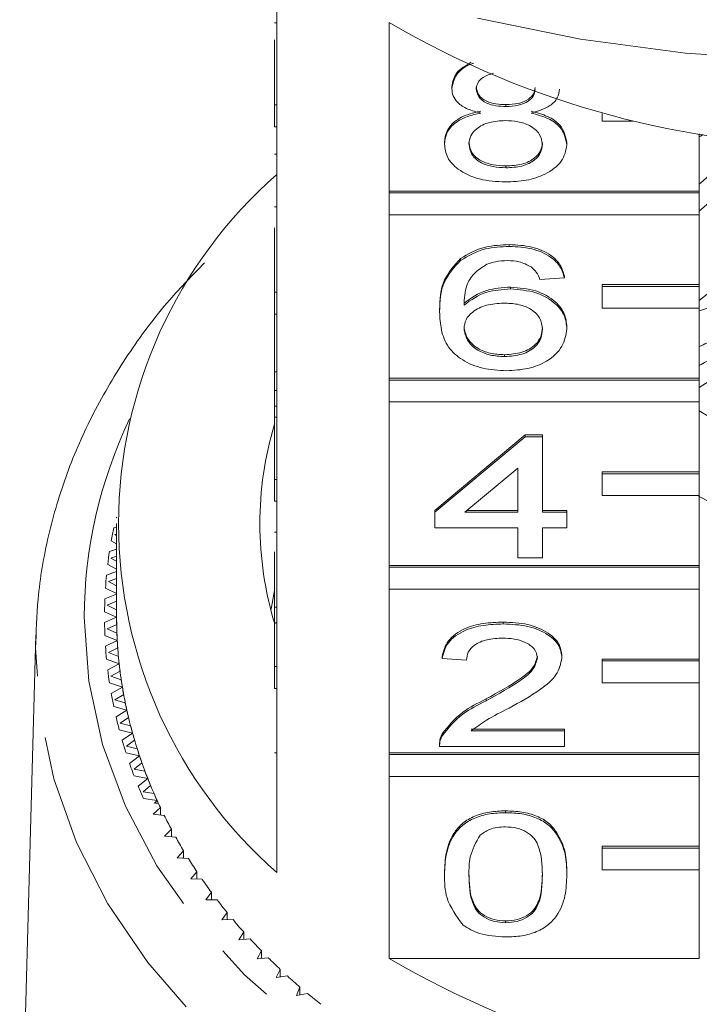
# Model space of a CAD drawing. Units: millimetres. Extents: x -100 to 566, y -52 to 346.
# Drawn here: x 523 to 537, y 270 to 290 of the extents above; entities that cross this region are included whole.
import ezdxf

# ---------------------------------------------------------------- set-up
doc = ezdxf.new("R2010")
doc.units = ezdxf.units.MM
doc.linetypes.add('PHANTOM', pattern=[12.7, 6.35, -1.27, 1.27, -1.27, 1.27, -1.27])

msp = doc.modelspace()

# ---------------------------------------------------------------- linework, layer by layer
at = {"color": 7, "linetype": 'Continuous', "lineweight": 15}
for p, q in [((528.195, 291.579), (528.195, 288.495)), ((528.145, 290.188), (528.195, 290.188)), ((530.508, 286.723), (530.508, 290.194)), ((528.145, 288.495), (528.145, 289.838)), ((531.798, 288.831), (531.798, 288.87)), ((528.145, 288.045), (528.145, 288.495)), ((528.145, 288.495), (528.195, 288.495)), ((528.195, 288.045), (528.195, 288.495)), ((532.912, 288.464), (532.912, 288.503)), ((534.895, 288.323), (534.895, 288.163)), ((528.145, 288.045), (528.195, 288.045)), ((528.195, 288.045), (528.195, 284.638)), ((534.895, 288.163), (535.531, 288.163)), ((536.895, 287.898), (536.895, 286.723)), ((531.647, 287.686), (531.647, 287.724)), ((534.168, 287.677), (534.168, 287.715)), ((528.145, 287.482), (528.195, 287.482)), ((532.911, 287.201), (532.911, 287.239)), ((536.895, 286.723), (530.508, 286.723)), ((530.508, 286.684), (530.508, 286.723)), ((536.895, 286.684), (530.508, 286.684)), ((530.508, 286.684), (530.508, 286.234)), ((536.895, 286.684), (536.895, 286.723)), ((536.895, 286.234), (536.895, 286.684)), ((528.145, 286.396), (528.195, 286.396)), ((530.508, 282.866), (530.508, 286.234)), ((530.508, 286.234), (536.895, 286.234)), ((536.895, 286.234), (536.895, 284.794)), ((528.145, 284.638), (528.145, 285.961)), ((532.982, 285.58), (532.982, 285.619)), ((531.975, 285.293), (531.975, 285.332)), ((534.117, 284.932), (533.613, 284.9)), ((534.117, 284.932), (534.117, 284.971)), ((536.895, 284.794), (534.895, 284.794)), ((534.895, 284.756), (534.895, 284.794)), ((536.895, 284.756), (536.895, 284.794)), ((528.145, 284.638), (528.195, 284.638)), ((528.145, 284.188), (528.145, 284.638)), ((528.195, 284.188), (528.195, 284.638)), ((533.006, 284.706), (533.006, 284.744)), ((536.895, 284.756), (534.895, 284.756)), ((534.895, 284.756), (534.895, 284.306)), ((536.895, 284.306), (536.895, 284.756)), ((528.145, 284.188), (528.195, 284.188)), ((528.145, 284.188), (528.145, 283.001)), ((528.195, 284.188), (528.195, 280.781)), ((531.546, 284.236), (531.546, 284.275)), ((534.895, 284.306), (536.895, 284.306)), ((536.895, 284.306), (536.895, 282.866)), ((534.168, 283.885), (534.168, 283.924)), ((532.886, 283.312), (532.886, 283.351)), ((528.145, 283.001), (528.195, 283.001)), ((528.145, 283.001), (528.145, 282.615)), ((536.895, 282.866), (530.508, 282.866)), ((530.508, 282.828), (530.508, 282.866)), ((536.895, 282.828), (530.508, 282.828)), ((530.508, 282.828), (530.508, 282.378)), ((536.895, 282.678), (537.232, 282.885)), ((536.895, 282.828), (536.895, 282.866)), ((536.895, 282.378), (536.895, 282.828)), ((528.145, 282.615), (528.195, 282.615)), ((528.145, 282.615), (528.145, 282.291)), ((530.508, 279.009), (530.508, 282.378)), ((530.508, 282.378), (536.895, 282.378)), ((536.895, 282.378), (536.895, 280.937)), ((528.145, 282.291), (528.195, 282.291)), ((528.145, 282.291), (528.145, 282.062)), ((528.145, 282.062), (528.195, 282.062)), ((528.145, 280.781), (528.145, 282.062)), ((531.445, 280.143), (533.311, 281.698)), ((531.445, 280.105), (533.311, 281.66)), ((533.311, 281.698), (533.663, 281.698)), ((533.311, 281.66), (533.311, 281.698)), ((533.311, 281.66), (533.663, 281.66)), ((533.663, 281.66), (533.663, 281.698)), ((533.663, 281.66), (533.663, 280.105)), ((533.159, 281.015), (532.068, 280.105)), ((533.159, 280.105), (533.159, 281.015)), ((536.895, 280.937), (534.895, 280.937)), ((534.895, 280.899), (534.895, 280.937)), ((536.895, 280.899), (536.895, 280.937)), ((528.145, 280.781), (528.195, 280.781)), ((528.145, 280.331), (528.145, 280.781)), ((528.195, 280.331), (528.195, 280.781)), ((536.895, 280.899), (534.895, 280.899)), ((534.895, 280.899), (534.895, 280.449)), ((536.895, 280.449), (536.895, 280.899)), ((528.145, 280.331), (528.195, 280.331)), ((528.195, 280.331), (528.195, 276.924)), ((534.895, 280.449), (536.895, 280.449)), ((536.895, 280.449), (536.895, 279.009)), ((531.445, 280.105), (531.445, 280.143)), ((532.114, 280.143), (533.159, 280.143)), ((533.663, 280.143), (534.168, 280.143)), ((534.168, 280.105), (534.168, 280.143)), ((524.883, 280.001), (524.896, 279.993)), ((531.445, 279.781), (531.445, 280.105)), ((532.068, 280.105), (533.159, 280.105)), ((533.663, 280.105), (534.168, 280.105)), ((534.168, 280.105), (534.168, 279.781)), ((524.895, 279.801), (524.835, 279.784)), ((524.895, 279.873), (524.895, 277.944)), ((533.159, 279.781), (531.445, 279.781)), ((533.159, 279.165), (533.159, 279.781)), ((534.168, 279.781), (533.663, 279.781)), ((533.663, 279.781), (533.663, 279.165)), ((524.784, 279.518), (524.895, 279.453)), ((524.895, 279.656), (524.859, 279.645)), ((524.859, 279.645), (524.895, 279.623)), ((528.145, 279.694), (528.195, 279.694)), ((524.895, 279.346), (524.748, 279.299)), ((524.895, 279.201), (524.779, 279.161)), ((524.779, 279.161), (524.895, 279.097)), ((528.145, 279.292), (528.145, 278.15)), ((533.663, 279.165), (533.159, 279.165)), ((524.711, 279.032), (524.895, 278.934)), ((536.895, 279.009), (530.508, 279.009)), ((530.508, 278.971), (530.508, 279.009)), ((536.895, 278.971), (530.508, 278.971)), ((530.508, 278.971), (530.508, 278.521)), ((536.895, 278.971), (536.895, 279.009)), ((536.895, 278.521), (536.895, 278.971)), ((524.895, 278.887), (524.687, 278.812)), ((524.895, 278.74), (524.726, 278.675)), ((524.665, 278.544), (524.895, 278.432)), ((524.726, 278.675), (524.895, 278.589)), ((530.508, 275.152), (530.508, 278.521)), ((530.508, 278.521), (536.895, 278.521)), ((536.895, 278.521), (536.895, 277.081)), ((524.895, 278.42), (524.653, 278.323)), ((524.895, 278.271), (524.699, 278.188)), ((524.699, 278.188), (524.895, 278.097)), ((528.145, 278.15), (528.195, 278.15)), ((528.145, 278.15), (528.145, 277.826)), ((524.646, 278.055), (524.895, 277.944)), ((524.895, 277.944), (524.646, 277.834)), ((524.896, 277.792), (524.699, 277.7)), ((524.699, 277.7), (524.901, 277.615)), ((528.145, 276.924), (528.145, 277.826)), ((528.145, 277.826), (528.195, 277.826)), ((532.857, 277.804), (532.857, 277.842)), ((523.231, 277.578), (522.899, 265.359)), ((523.227, 277.313), (523.231, 277.578)), ((524.653, 277.565), (524.908, 277.463)), ((524.908, 277.463), (524.665, 277.345)), ((524.918, 277.311), (524.726, 277.213)), ((524.726, 277.213), (524.932, 277.135)), ((531.597, 277.091), (531.597, 277.129)), ((532.101, 277.059), (531.597, 277.091)), ((534.067, 277.106), (534.067, 277.145)), ((536.895, 277.081), (534.895, 277.081)), ((534.895, 277.042), (534.895, 277.081)), ((536.895, 277.042), (536.895, 277.081)), ((524.687, 277.077), (524.948, 276.983)), ((524.948, 276.983), (524.711, 276.857)), ((528.145, 276.475), (528.145, 276.924)), ((528.145, 276.924), (528.195, 276.924)), ((528.195, 276.475), (528.195, 276.924)), ((536.895, 277.042), (534.895, 277.042)), ((534.895, 277.042), (534.895, 276.592)), ((536.895, 276.592), (536.895, 277.042)), ((524.966, 276.831), (524.779, 276.727)), ((524.779, 276.727), (524.99, 276.655)), ((524.748, 276.59), (525.013, 276.504)), ((525.013, 276.504), (524.784, 276.371)), ((528.145, 276.475), (528.195, 276.475)), ((528.195, 276.475), (528.195, 272.682)), ((534.895, 276.592), (536.895, 276.592)), ((536.895, 276.592), (536.895, 275.152)), ((525.04, 276.353), (524.859, 276.243)), ((524.835, 276.105), (525.105, 276.028)), ((524.859, 276.243), (525.073, 276.178)), ((532.506, 276.222), (532.506, 276.26)), ((525.105, 276.028), (524.883, 275.887)), ((525.14, 275.878), (524.965, 275.763)), ((524.965, 275.763), (525.183, 275.704)), ((524.949, 275.623), (525.223, 275.555)), ((525.223, 275.555), (525.009, 275.408)), ((531.599, 275.501), (531.599, 275.54)), ((532.194, 275.639), (534.117, 275.639)), ((532.194, 275.601), (534.117, 275.601)), ((534.117, 275.601), (534.117, 275.639)), ((534.117, 275.601), (534.117, 275.277)), ((525.265, 275.407), (525.097, 275.286)), ((525.097, 275.286), (525.318, 275.234)), ((531.546, 275.33), (531.546, 275.282)), ((534.117, 275.277), (531.546, 275.277)), ((525.089, 275.146), (525.366, 275.087)), ((525.366, 275.087), (525.161, 274.932)), ((536.895, 275.152), (530.508, 275.152)), ((530.508, 275.114), (530.508, 275.152)), ((536.895, 275.114), (530.508, 275.114)), ((530.508, 275.114), (530.508, 274.664)), ((536.895, 275.114), (536.895, 275.152)), ((536.895, 274.664), (536.895, 275.114)), ((525.417, 274.94), (525.255, 274.813)), ((525.255, 274.813), (525.479, 274.769)), ((525.255, 274.674), (525.535, 274.623)), ((530.508, 270.91), (530.508, 274.664)), ((530.508, 274.664), (536.895, 274.664)), ((536.895, 274.664), (536.895, 273.224)), ((525.535, 274.623), (525.338, 274.462)), ((525.594, 274.478), (525.439, 274.346)), ((525.439, 274.346), (525.665, 274.309)), ((525.447, 274.207), (525.729, 274.165)), ((525.729, 274.165), (525.672, 274.114)), ((525.753, 274.114), (525.672, 274.114)), ((525.796, 274.022), (525.649, 273.886)), ((525.649, 273.886), (525.877, 273.856)), ((525.796, 273.867), (525.796, 274.022)), ((532.907, 273.916), (532.907, 273.954)), ((526.023, 273.573), (525.883, 273.432)), ((525.883, 273.432), (526.112, 273.41)), ((526.023, 273.419), (526.023, 273.573)), ((526.274, 273.132), (526.142, 272.987)), ((526.274, 272.978), (526.274, 273.132)), ((536.895, 273.224), (534.895, 273.224)), ((534.895, 273.186), (534.895, 273.224)), ((536.895, 273.186), (534.895, 273.186)), ((534.895, 273.186), (534.895, 272.736)), ((536.895, 273.186), (536.895, 273.224)), ((536.895, 272.736), (536.895, 273.186)), ((526.142, 272.987), (526.372, 272.972)), ((526.549, 272.699), (526.425, 272.55)), ((526.549, 272.546), (526.549, 272.699)), ((531.647, 272.635), (531.647, 272.673)), ((534.168, 272.635), (534.168, 272.673)), ((534.895, 272.736), (536.895, 272.736)), ((536.895, 272.736), (536.895, 270.91)), ((526.425, 272.55), (526.656, 272.543)), ((526.847, 272.276), (526.732, 272.123)), ((526.847, 272.123), (526.847, 272.276)), ((526.732, 272.123), (526.963, 272.123)), ((527.169, 271.862), (527.062, 271.705)), ((527.169, 271.709), (527.169, 271.862)), ((527.062, 271.705), (527.292, 271.713)), ((532.907, 271.648), (532.907, 271.686)), ((527.512, 271.459), (527.414, 271.299)), ((527.512, 271.306), (527.512, 271.459)), ((527.414, 271.299), (527.644, 271.314)), ((527.878, 271.068), (527.788, 270.905)), ((527.878, 270.913), (527.878, 271.068)), ((527.788, 270.905), (528.017, 270.927)), ((530.508, 270.91), (536.895, 270.91)), ((528.264, 270.688), (528.184, 270.522)), ((528.264, 270.533), (528.264, 270.688)), ((528.184, 270.522), (528.411, 270.552)), ((528.671, 270.322), (528.6, 270.153)), ((528.6, 270.153), (528.825, 270.19)), ((528.671, 270.165), (528.671, 270.322))]:
    msp.add_line(p, q, dxfattribs=at)
at = {"color": 8, "linetype": 'PHANTOM', "lineweight": 0}
msp.add_line((528.145, 275.146), (528.195, 275.146), dxfattribs=at)
at = {"color": 7, "linetype": 'Continuous', "lineweight": 15, "flags": 128}
for points in [[(547.461, 290.281), (545.34, 289.852), (543.178, 289.564), (540.992, 289.419), (538.798, 289.419), (536.612, 289.564), (534.45, 289.852), (532.329, 290.281)], [(536.895, 287.836), (536.92, 287.852), (536.976, 287.885)], [(528.072, 278.088), (528.082, 278.152), (528.145, 278.494)]]:
    msp.add_lwpolyline(points, dxfattribs=at)
at = {"color": 8, "linetype": 'PHANTOM', "lineweight": 0, "flags": 128}
for points in [[(524.227, 277.944), (524.322, 276.624), (524.606, 275.32), (525.076, 274.047), (525.725, 272.822), (526.547, 271.659), (527.531, 270.572), (528.664, 269.575), (529.934, 268.679), (531.325, 267.896), (532.82, 267.235), (534.401, 266.704), (536.049, 266.309), (537.743, 266.056), (539.463, 265.946), (541.189, 265.983), (542.899, 266.164), (544.572, 266.489), (546.189, 266.953), (547.729, 267.55), (549.174, 268.273), (550.507, 269.114), (551.711, 270.062), (552.771, 271.105), (553.675, 272.232), (554.412, 273.428), (554.972, 274.678), (555.35, 275.969), (555.539, 277.283), (555.539, 278.606), (555.35, 279.92), (554.972, 281.21), (554.629, 282.027)], [(556.562, 277.201), (556.539, 276.633), (556.351, 275.282), (555.976, 273.953), (555.419, 272.663), (554.686, 271.425), (553.785, 270.254), (552.727, 269.163), (551.523, 268.165), (550.188, 267.27), (548.736, 266.488), (547.184, 265.83), (545.55, 265.301), (543.851, 264.909), (542.107, 264.657), (540.339, 264.549), (538.565, 264.585), (536.807, 264.765), (535.083, 265.088), (533.414, 265.549), (531.819, 266.143), (530.314, 266.864), (528.919, 267.704), (527.648, 268.652), (526.515, 269.698), (525.535, 270.831), (524.717, 272.037), (524.07, 273.302), (523.604, 274.614), (523.321, 275.956), (523.227, 277.313)]]:
    msp.add_lwpolyline(points, dxfattribs=at)
at = {"color": 7, "linetype": 'Continuous', "lineweight": 15}
for centre, radius, start, end in [((539.895, 306.204), 18.559, 239.6177, 300.3823), ((539.543, 284.015), 3.889, 107.4737, 132.9134), ((539.645, 283.305), 4.073, 101.7001, 132.5646), ((534.496, 279.873), 9.561, 131.2276, 228.7724), ((539.895, 280.758), 4.773, 50.9669, 129.0331), ((539.842, 287.077), 5.704, 238.891, 272.8086), ((534.992, 279.873), 7.146, 163.3551, 196.8072), ((539.847, 286.08), 6.376, 242.0346, 273.1552), ((533.795, 277.919), 9.152, 168.2414, 169.9369), ((533.697, 277.935), 9.053, 171.3337, 173.0415), ((533.632, 277.942), 8.987, 174.4468, 176.163), ((533.599, 277.944), 8.953, 177.5735, 179.2939), ((533.702, 277.944), 8.807, 180.0004, 183.1323), ((533.698, 277.944), 8.803, 180, 180.9907), ((533.599, 277.944), 8.953, 180.7061, 182.4265), ((533.714, 277.945), 8.819, 182.1422, 184.1212), ((533.632, 277.946), 8.987, 183.837, 185.5532), ((533.735, 277.946), 8.84, 183.133, 186.2572), ((533.763, 277.949), 8.868, 185.2698, 187.2415), ((533.8, 277.953), 8.905, 186.2579, 189.3669), ((533.697, 277.954), 9.053, 186.9585, 188.6663), ((533.843, 277.96), 8.949, 188.3846, 190.3443), ((533.896, 277.969), 9.002, 189.3676, 192.4541), ((533.795, 277.97), 9.152, 190.0631, 191.7586), ((533.954, 277.982), 9.062, 191.4791, 193.4224), ((533.923, 277.998), 9.283, 193.1436, 194.8231), ((534.022, 277.997), 9.131, 192.4547, 195.512), ((534.095, 278.017), 9.208, 194.5465, 196.4693), ((534.177, 278.04), 9.292, 195.5126, 198.5345), ((534.081, 278.042), 9.447, 196.1936, 197.8536), ((534.264, 278.069), 9.384, 197.5803, 199.4791), ((534.358, 278.101), 9.484, 198.535, 201.5161), ((534.265, 278.104), 9.641, 199.2068, 200.8444), ((534.458, 278.14), 9.591, 200.575, 202.4463), ((534.475, 278.187), 9.867, 202.1781, 203.7906), ((534.564, 278.183), 9.705, 201.5166, 204.4521), ((534.675, 278.232), 9.827, 203.5255, 205.3667), ((534.688, 278.238), 9.841, 204.4462, 204.7749), ((534.914, 278.348), 10.092, 206.4276, 208.2365), ((535.17, 278.489), 10.384, 209.278, 211.0527), ((535.442, 278.655), 10.703, 212.074, 213.8133), ((535.725, 278.849), 11.046, 214.8137, 216.5168), ((536.017, 279.069), 11.412, 217.496, 219.1626), ((536.314, 279.315), 11.798, 220.1205, 221.7504), ((536.614, 279.587), 12.202, 222.6871, 224.2809), ((536.912, 279.883), 12.623, 225.1967, 226.7548), ((539.895, 286.921), 18.559, 239.6177, 300.3823), ((537.207, 280.201), 13.056, 227.6501, 229.1736), ((537.494, 280.539), 13.5, 230.0491, 231.5389)]:
    msp.add_arc(centre, radius, start, end, dxfattribs=at)
at = {"color": 8, "linetype": 'PHANTOM', "lineweight": 0}
msp.add_arc((533.823, 277.897), 9.596, 154.5081, 179.7154, dxfattribs=at)
at = {"color": 7, "linetype": 'Continuous', "lineweight": 15}
for points, knots in [([(531.798, 288.87), (531.816, 288.971), (531.852, 289.172), (532.084, 289.307), (532.198, 289.374)], [0, 0, 0, 0, 0.508128, 1, 1, 1, 1]), ([(531.798, 288.831), (531.819, 288.93), (531.861, 289.126), (532.079, 289.306), (532.231, 289.349), (532.242, 289.352)], [0, 0, 0, 0, 0.480597, 0.961423, 1, 1, 1, 1]), ([(532.655, 289.152), (532.58, 289.127), (532.445, 289.082), (532.323, 288.958), (532.309, 288.873), (532.302, 288.83)], [0, 0, 0, 0, 0.385961, 0.693005, 1, 1, 1, 1]), ([(532.302, 288.868), (532.311, 288.811), (532.329, 288.698), (532.494, 288.569), (532.704, 288.509), (532.843, 288.505), (532.912, 288.503)], [0, 0, 0, 0, 0.2799356, 0.5588447, 0.779075, 1, 1, 1, 1]), ([(532.912, 288.503), (532.998, 288.506), (533.169, 288.513), (533.375, 288.601), (533.494, 288.723), (533.506, 288.81), (533.512, 288.853)], [0, 0, 0, 0, 0.280478, 0.5592592, 0.7795763, 1, 1, 1, 1]), ([(532.394, 288.328), (532.302, 288.352), (532.119, 288.401), (531.919, 288.53), (531.813, 288.681), (531.803, 288.781), (531.798, 288.831)], [0, 0, 0, 0, 0.28031, 0.559637, 0.779691, 1, 1, 1, 1]), ([(532.302, 288.83), (532.311, 288.773), (532.329, 288.659), (532.494, 288.531), (532.704, 288.471), (532.843, 288.466), (532.912, 288.464)], [0, 0, 0, 0, 0.2799356, 0.5588447, 0.779075, 1, 1, 1, 1]), ([(532.912, 288.464), (532.998, 288.468), (533.169, 288.474), (533.375, 288.563), (533.494, 288.685), (533.506, 288.771), (533.512, 288.815)], [0, 0, 0, 0, 0.280478, 0.5592592, 0.7795763, 1, 1, 1, 1]), ([(534.016, 288.823), (534.008, 288.761), (533.991, 288.637), (533.801, 288.44), (533.573, 288.37), (533.433, 288.328)], [0, 0, 0, 0, 0.280612, 0.560833, 1, 1, 1, 1]), ([(531.647, 287.724), (531.656, 287.805), (531.674, 287.968), (531.854, 288.171), (532.11, 288.305), (532.299, 288.346), (532.394, 288.366)], [0, 0, 0, 0, 0.2801868, 0.5594692, 0.7795481, 1, 1, 1, 1]), ([(531.647, 287.686), (531.656, 287.767), (531.674, 287.93), (531.854, 288.132), (532.11, 288.267), (532.299, 288.307), (532.394, 288.328)], [0, 0, 0, 0, 0.280187, 0.559469, 0.779548, 1, 1, 1, 1]), ([(533.433, 288.366), (533.55, 288.335), (533.783, 288.274), (534.1, 288.052), (534.142, 287.843), (534.168, 287.715)], [0, 0, 0, 0, 0.281226, 0.561787, 1, 1, 1, 1]), ([(533.433, 288.328), (533.55, 288.297), (533.783, 288.235), (534.1, 288.014), (534.142, 287.805), (534.168, 287.677)], [0, 0, 0, 0, 0.281226, 0.561787, 1, 1, 1, 1]), ([(532.896, 288.173), (532.784, 288.167), (532.561, 288.155), (532.309, 288.024), (532.17, 287.86), (532.158, 287.748), (532.151, 287.692)], [0, 0, 0, 0, 0.280111, 0.558976, 0.779307, 1, 1, 1, 1]), ([(533.663, 287.682), (533.653, 287.755), (533.631, 287.902), (533.429, 288.071), (533.165, 288.161), (532.986, 288.169), (532.896, 288.173)], [0, 0, 0, 0, 0.27997, 0.559316, 0.779349, 1, 1, 1, 1]), ([(532.907, 286.909), (532.723, 286.919), (532.356, 286.939), (531.931, 287.143), (531.683, 287.408), (531.659, 287.593), (531.647, 287.686)], [0, 0, 0, 0, 0.280131, 0.559335, 0.779523, 1, 1, 1, 1]), ([(532.151, 287.73), (532.161, 287.657), (532.182, 287.511), (532.377, 287.338), (532.645, 287.255), (532.822, 287.244), (532.911, 287.239)], [0, 0, 0, 0, 0.280552, 0.558516, 0.77917, 1, 1, 1, 1]), ([(532.151, 287.692), (532.161, 287.618), (532.182, 287.473), (532.377, 287.3), (532.645, 287.217), (532.822, 287.206), (532.911, 287.201)], [0, 0, 0, 0, 0.280552, 0.558516, 0.77917, 1, 1, 1, 1]), ([(534.168, 287.677), (534.146, 287.56), (534.104, 287.325), (533.759, 287.067), (533.337, 286.927), (533.051, 286.915), (532.907, 286.909)], [0, 0, 0, 0, 0.279532, 0.559025, 0.779261, 1, 1, 1, 1]), ([(532.911, 287.239), (533.024, 287.245), (533.249, 287.256), (533.506, 287.384), (533.644, 287.55), (533.657, 287.663), (533.663, 287.72)], [0, 0, 0, 0, 0.280192, 0.559073, 0.779305, 1, 1, 1, 1]), ([(532.911, 287.201), (533.024, 287.206), (533.249, 287.218), (533.506, 287.346), (533.644, 287.512), (533.657, 287.625), (533.663, 287.682)], [0, 0, 0, 0, 0.280192, 0.559073, 0.779305, 1, 1, 1, 1]), ([(531.975, 285.332), (532.136, 285.426), (532.426, 285.594), (532.812, 285.611), (532.982, 285.619)], [0, 0, 0, 0, 0.55838, 1, 1, 1, 1]), ([(532.982, 285.619), (533.14, 285.611), (533.454, 285.594), (533.828, 285.428), (534.048, 285.205), (534.094, 285.049), (534.117, 284.971)], [0, 0, 0, 0, 0.280049, 0.559187, 0.779374, 1, 1, 1, 1]), ([(531.975, 285.293), (532.136, 285.387), (532.426, 285.556), (532.812, 285.573), (532.982, 285.58)], [0, 0, 0, 0, 0.55838, 1, 1, 1, 1]), ([(532.982, 285.58), (533.14, 285.572), (533.454, 285.556), (533.828, 285.389), (534.048, 285.167), (534.094, 285.011), (534.117, 284.932)], [0, 0, 0, 0, 0.280049, 0.559187, 0.779374, 1, 1, 1, 1]), ([(526.706, 285.242), (526.461, 284.991), (525.874, 284.392), (525.107, 283.355), (524.396, 282.158), (523.848, 280.909), (523.467, 279.625), (523.26, 278.417), (523.237, 277.64), (523.227, 277.302)], [0, 0, 0, 0, 0.111626, 0.266732, 0.4213698, 0.5754425, 0.7289103, 0.8818169, 1, 1, 1, 1]), ([(531.546, 284.275), (531.551, 284.486), (531.561, 284.863), (531.849, 285.189), (531.975, 285.332)], [0, 0, 0, 0, 0.561396, 1, 1, 1, 1]), ([(531.546, 284.236), (531.551, 284.448), (531.561, 284.824), (531.849, 285.15), (531.975, 285.293)], [0, 0, 0, 0, 0.561396, 1, 1, 1, 1]), ([(532.52, 285.214), (532.424, 285.152), (532.232, 285.029), (532.068, 284.731), (532.057, 284.509), (532.05, 284.372)], [0, 0, 0, 0, 0.2793589, 0.5591759, 1, 1, 1, 1]), ([(532.949, 285.289), (532.864, 285.285), (532.713, 285.278), (532.579, 285.233), (532.52, 285.214)], [0, 0, 0, 0, 0.559717, 1, 1, 1, 1]), ([(533.431, 285.159), (533.352, 285.201), (533.211, 285.276), (533.029, 285.285), (532.949, 285.289)], [0, 0, 0, 0, 0.559004, 1, 1, 1, 1]), ([(533.613, 284.9), (533.593, 284.953), (533.556, 285.046), (533.469, 285.125), (533.431, 285.159)], [0, 0, 0, 0, 0.560488, 1, 1, 1, 1]), ([(532.05, 284.411), (532.194, 284.516), (532.452, 284.704), (532.836, 284.732), (533.006, 284.744)], [0, 0, 0, 0, 0.558625, 1, 1, 1, 1]), ([(532.05, 284.372), (532.194, 284.478), (532.452, 284.666), (532.836, 284.693), (533.006, 284.706)], [0, 0, 0, 0, 0.558625, 1, 1, 1, 1]), ([(533.006, 284.744), (533.186, 284.728), (533.547, 284.697), (533.932, 284.468), (534.14, 284.197), (534.158, 284.015), (534.168, 283.924)], [0, 0, 0, 0, 0.279141, 0.558815, 0.77917, 1, 1, 1, 1]), ([(533.006, 284.706), (533.186, 284.69), (533.547, 284.659), (533.932, 284.429), (534.14, 284.159), (534.158, 283.977), (534.168, 283.885)], [0, 0, 0, 0, 0.279141, 0.558815, 0.77917, 1, 1, 1, 1]), ([(542.901, 283.789), (542.781, 283.872), (542.154, 284.304), (540.669, 284.654), (538.683, 284.781), (537.482, 284.428), (536.889, 284.255)], [0, 0, 0, 0, 0.0730678, 0.3829765, 0.6958856, 1, 1, 1, 1]), ([(532.866, 284.414), (532.746, 284.406), (532.504, 284.389), (532.229, 284.251), (532.071, 284.075), (532.057, 283.953), (532.05, 283.892)], [0, 0, 0, 0, 0.27974, 0.559339, 0.779412, 1, 1, 1, 1]), ([(533.663, 283.875), (533.655, 283.954), (533.637, 284.112), (533.437, 284.301), (533.155, 284.402), (532.963, 284.41), (532.866, 284.414)], [0, 0, 0, 0, 0.2804558, 0.5593637, 0.7793112, 1, 1, 1, 1]), ([(532.925, 283.021), (532.759, 283.03), (532.428, 283.049), (531.998, 283.228), (531.696, 283.51), (531.565, 283.862), (531.553, 284.111), (531.546, 284.236)], [0, 0, 0, 0, 0.186506, 0.372724, 0.558994, 0.779255, 1, 1, 1, 1]), ([(536.895, 283.517), (536.998, 283.567), (537.524, 283.82), (538.681, 284.013), (540.241, 284.03), (541.694, 283.765), (542.503, 283.382), (542.851, 283.217)], [0, 0, 0, 0, 0.0602, 0.309126, 0.560061, 0.810995, 1, 1, 1, 1]), ([(532.05, 283.93), (532.065, 283.848), (532.095, 283.684), (532.297, 283.485), (532.583, 283.367), (532.785, 283.356), (532.886, 283.351)], [0, 0, 0, 0, 0.2800816, 0.5597698, 0.7796884, 1, 1, 1, 1]), ([(532.05, 283.892), (532.065, 283.81), (532.095, 283.645), (532.297, 283.447), (532.583, 283.329), (532.785, 283.318), (532.886, 283.312)], [0, 0, 0, 0, 0.280082, 0.55977, 0.779688, 1, 1, 1, 1]), ([(532.886, 283.351), (533.01, 283.36), (533.258, 283.378), (533.521, 283.537), (533.647, 283.727), (533.658, 283.851), (533.663, 283.914)], [0, 0, 0, 0, 0.279489, 0.558551, 0.778978, 1, 1, 1, 1]), ([(532.886, 283.312), (533.01, 283.321), (533.258, 283.339), (533.521, 283.499), (533.647, 283.688), (533.658, 283.813), (533.663, 283.875)], [0, 0, 0, 0, 0.279489, 0.558551, 0.778978, 1, 1, 1, 1]), ([(534.168, 283.885), (534.148, 283.762), (534.108, 283.517), (533.804, 283.22), (533.377, 283.047), (533.075, 283.029), (532.925, 283.021)], [0, 0, 0, 0, 0.28023, 0.559761, 0.779759, 1, 1, 1, 1]), ([(536.895, 283.131), (536.992, 283.183), (537.585, 283.5), (539, 283.663), (540.859, 283.559), (541.95, 283.088), (542.465, 282.866)], [0, 0, 0, 0, 0.063104, 0.38783, 0.711286, 1, 1, 1, 1]), ([(531.597, 277.129), (531.626, 277.242), (531.684, 277.465), (532.022, 277.713), (532.444, 277.828), (532.719, 277.837), (532.857, 277.842)], [0, 0, 0, 0, 0.2802352, 0.558893, 0.7791323, 1, 1, 1, 1]), ([(531.597, 277.091), (531.626, 277.203), (531.684, 277.427), (532.022, 277.675), (532.444, 277.789), (532.719, 277.799), (532.857, 277.804)], [0, 0, 0, 0, 0.2802352, 0.558893, 0.7791323, 1, 1, 1, 1]), ([(532.857, 277.842), (533.028, 277.835), (533.371, 277.819), (533.78, 277.644), (534.03, 277.404), (534.055, 277.231), (534.067, 277.145)], [0, 0, 0, 0, 0.280482, 0.559644, 0.779749, 1, 1, 1, 1]), ([(532.857, 277.804), (533.028, 277.796), (533.371, 277.781), (533.78, 277.606), (534.03, 277.366), (534.055, 277.193), (534.067, 277.106)], [0, 0, 0, 0, 0.280482, 0.559644, 0.779749, 1, 1, 1, 1]), ([(532.846, 277.512), (532.737, 277.507), (532.52, 277.497), (532.259, 277.383), (532.119, 277.223), (532.107, 277.114), (532.101, 277.059)], [0, 0, 0, 0, 0.28041, 0.559489, 0.779375, 1, 1, 1, 1]), ([(533.563, 277.103), (533.549, 277.168), (533.523, 277.297), (533.319, 277.432), (533.083, 277.503), (532.925, 277.509), (532.846, 277.512)], [0, 0, 0, 0, 0.27908, 0.558612, 0.779043, 1, 1, 1, 1]), ([(532.506, 276.26), (532.757, 276.398), (533.107, 276.591), (533.493, 276.891), (533.54, 277.058), (533.563, 277.142)], [0, 0, 0, 0, 0.5613127, 0.7813859, 1, 1, 1, 1]), ([(532.506, 276.222), (532.757, 276.36), (533.107, 276.552), (533.493, 276.853), (533.54, 277.02), (533.563, 277.103)], [0, 0, 0, 0, 0.561313, 0.781386, 1, 1, 1, 1]), ([(534.067, 277.106), (534.04, 276.986), (533.987, 276.744), (533.564, 276.394), (533.199, 276.193), (532.976, 276.069)], [0, 0, 0, 0, 0.278741, 0.558834, 1, 1, 1, 1]), ([(531.599, 275.54), (531.725, 275.697), (531.951, 275.978), (532.336, 276.174), (532.506, 276.26)], [0, 0, 0, 0, 0.558359, 1, 1, 1, 1]), ([(531.599, 275.501), (531.725, 275.658), (531.951, 275.94), (532.336, 276.135), (532.506, 276.222)], [0, 0, 0, 0, 0.558359, 1, 1, 1, 1]), ([(532.976, 276.069), (532.817, 275.99), (532.535, 275.849), (532.298, 275.676), (532.194, 275.601)], [0, 0, 0, 0, 0.560619, 1, 1, 1, 1]), ([(531.546, 275.315), (531.548, 275.358), (531.55, 275.434), (531.584, 275.508), (531.599, 275.54)], [0, 0, 0, 0, 0.559956, 1, 1, 1, 1]), ([(531.546, 275.277), (531.548, 275.319), (531.55, 275.396), (531.584, 275.469), (531.599, 275.501)], [0, 0, 0, 0, 0.559956, 1, 1, 1, 1]), ([(531.647, 272.673), (531.653, 272.816), (531.665, 273.102), (531.792, 273.455), (532.014, 273.705), (532.26, 273.855), (532.573, 273.941), (532.796, 273.95), (532.907, 273.954)], [0, 0, 0, 0, 0.250495, 0.500372, 0.625439, 0.750208, 0.87498, 1, 1, 1, 1]), ([(531.647, 272.635), (531.653, 272.778), (531.665, 273.063), (531.792, 273.417), (532.014, 273.667), (532.26, 273.816), (532.573, 273.903), (532.796, 273.912), (532.907, 273.916)], [0, 0, 0, 0, 0.250495, 0.500372, 0.625439, 0.750208, 0.87498, 1, 1, 1, 1]), ([(532.907, 273.954), (533.019, 273.949), (533.241, 273.94), (533.554, 273.854), (533.806, 273.708), (534.01, 273.451), (534.157, 273.103), (534.164, 272.816), (534.168, 272.673)], [0, 0, 0, 0, 0.125019, 0.249935, 0.374635, 0.499696, 0.749581, 1, 1, 1, 1]), ([(532.907, 273.916), (533.019, 273.911), (533.241, 273.902), (533.554, 273.816), (533.806, 273.669), (534.01, 273.413), (534.157, 273.064), (534.164, 272.778), (534.168, 272.635)], [0, 0, 0, 0, 0.125019, 0.249935, 0.374635, 0.499696, 0.749581, 1, 1, 1, 1]), ([(532.379, 273.451), (532.297, 273.304), (532.15, 273.039), (532.151, 272.76), (532.151, 272.636)], [0, 0, 0, 0, 0.558059, 1, 1, 1, 1]), ([(532.902, 273.624), (532.845, 273.622), (532.731, 273.617), (532.539, 273.565), (532.439, 273.494), (532.379, 273.451)], [0, 0, 0, 0, 0.2804532, 0.5606885, 1, 1, 1, 1]), ([(533.663, 272.636), (533.66, 272.843), (533.655, 273.102), (533.497, 273.397), (533.347, 273.519), (533.143, 273.61), (532.982, 273.619), (532.902, 273.624)], [0, 0, 0, 0, 0.500352, 0.625529, 0.750516, 0.875255, 1, 1, 1, 1]), ([(532.029, 271.6), (531.895, 271.783), (531.655, 272.112), (531.649, 272.475), (531.647, 272.635)], [0, 0, 0, 0, 0.5579733, 1, 1, 1, 1]), ([(532.151, 272.674), (532.155, 272.468), (532.16, 272.21), (532.313, 271.914), (532.466, 271.794), (532.667, 271.702), (532.827, 271.691), (532.907, 271.686)], [0, 0, 0, 0, 0.500363, 0.625568, 0.750538, 0.875304, 1, 1, 1, 1]), ([(532.151, 272.636), (532.155, 272.43), (532.16, 272.172), (532.313, 271.876), (532.466, 271.756), (532.667, 271.663), (532.827, 271.653), (532.907, 271.648)], [0, 0, 0, 0, 0.500363, 0.625568, 0.750538, 0.875304, 1, 1, 1, 1]), ([(532.907, 271.686), (532.987, 271.691), (533.148, 271.703), (533.349, 271.794), (533.501, 271.915), (533.655, 272.21), (533.66, 272.468), (533.663, 272.674)], [0, 0, 0, 0, 0.124656, 0.24942, 0.374387, 0.49959, 1, 1, 1, 1]), ([(532.907, 271.648), (532.987, 271.653), (533.148, 271.664), (533.349, 271.755), (533.501, 271.877), (533.655, 272.171), (533.66, 272.429), (533.663, 272.636)], [0, 0, 0, 0, 0.124656, 0.24942, 0.374387, 0.49959, 1, 1, 1, 1]), ([(534.168, 272.635), (534.162, 272.492), (534.15, 272.207), (534.022, 271.854), (533.8, 271.604), (533.554, 271.454), (533.241, 271.368), (533.019, 271.36), (532.907, 271.356)], [0, 0, 0, 0, 0.250479, 0.500353, 0.625387, 0.750173, 0.874968, 1, 1, 1, 1]), ([(532.907, 271.356), (532.718, 271.366), (532.38, 271.385), (532.136, 271.534), (532.029, 271.6)], [0, 0, 0, 0, 0.559716, 1, 1, 1, 1])]:
    msp.add_open_spline(points, degree=3, knots=knots, dxfattribs=at)

doc.saveas('drawing.dxf')
